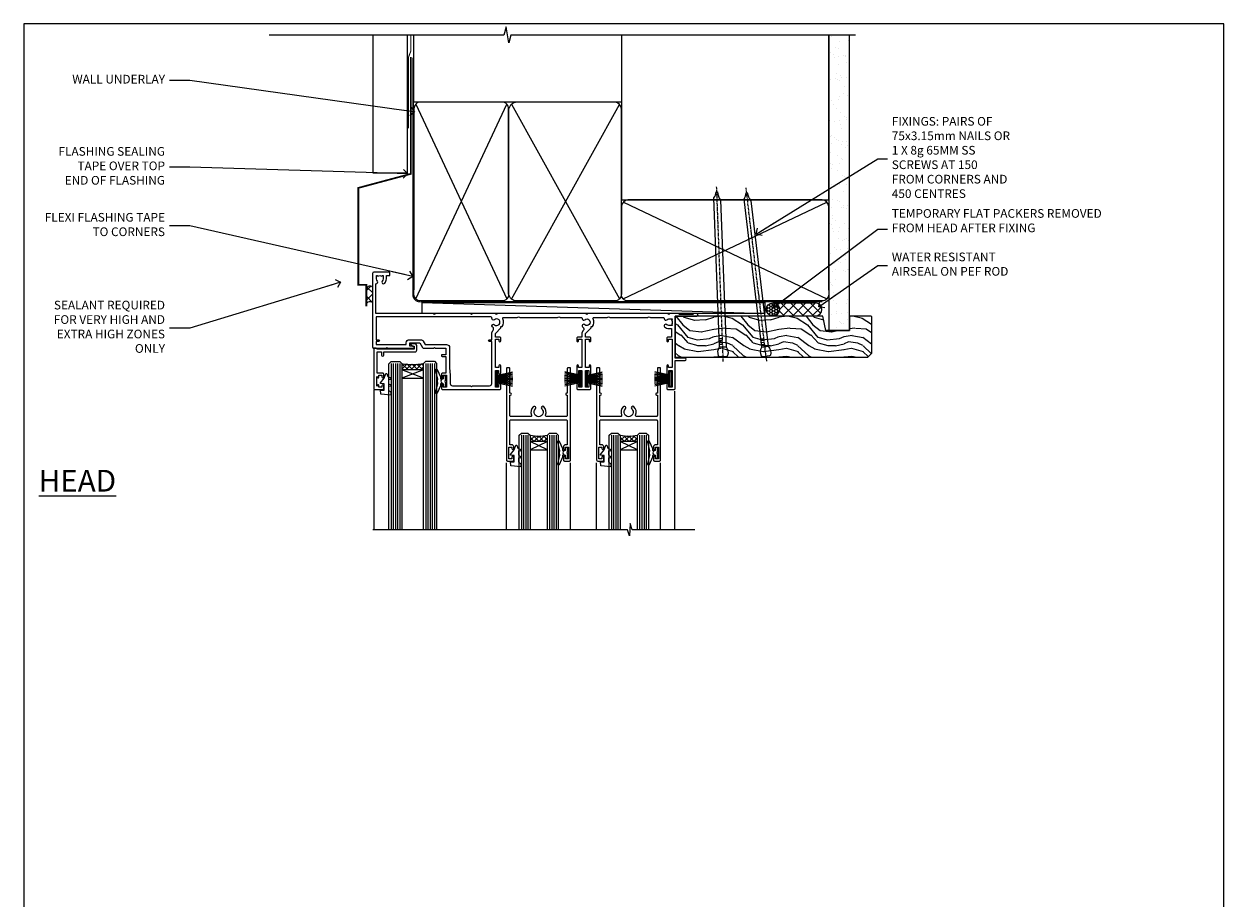
# Model space of a CAD drawing. Units: millimetres. Extents: x 1409 to 9766, y 792 to 2193.
# Drawn here: x 2613 to 3166, y 1339 to 1742 of the extents above; entities that cross this region are included whole.
import ezdxf
from ezdxf import colors
from ezdxf.entities.mleader import LeaderData, LeaderLine
from ezdxf.math import Vec2, Vec3

# ---------------------------------------------------------------- set-up
doc = ezdxf.new("R2010")
doc.units = ezdxf.units.MM
doc.linetypes.add('CENTER', pattern=[2, 1.25, -0.25, 0.25, -0.25])
doc.linetypes.add('Dashed', pattern=[564.444447, 282.222223, -282.222223])
doc.layers.add('Aluminium Systems Ltd Joinery Detail', color=7, linetype='Continuous')
doc.layers.add('Aluminium Systems Ltd Notes', color=7, linetype='Continuous')
doc.layers.add('No Print', color=7, linetype='Continuous', plot=False)
doc.styles.add('ASL TXT 50', font='romans.shx', dxfattribs={"height": 100})
doc.styles.get("Standard").update_dxf_attribs({"font": 'arial.ttf'})

# ---------------------------------------------------------------- blocks, each defined once
blk = doc.blocks.new('Page Layout')
at = {"layer": 'Aluminium Systems Ltd Joinery Detail', "color": 8, "lineweight": 5}
blk.add_lwpolyline([(0, 693.99), (0, 0), (553.08, 0), (553.08, 693.99)], close=True, dxfattribs=at)
blk = doc.blocks.new('F763-22174')
at = {"flags": 128}
for points in [[(98.2, 45.3), (99.7, 45.3), (99.7, 46.45, -1), (100.6, 46.45), (100.6, 43.1, -1), (99.8, 43.1), (99.8, 43.9), (98.2, 43.9), (98.2, 30.9), (99.8, 30.9), (99.8, 31.7, -1), (100.6, 31.7), (100.6, 30.4, -0.414214), (100.1, 29.9), (98.2, 29.9), (98.2, 28.16), (100.77, 25.59), (100.77, 25.02), (101.31, 25.02, -0.295545), (101.63, 21.53, 0.563393), (102.08, 20.8), (107.95, 20.8, -0.11629), (108.4, 20.69, 0.235769), (109.2, 20.69, -0.11629), (109.65, 20.8), (126.55, 20.8, -0.11629), (127, 20.69, 0.235769), (127.8, 20.69, -0.11629), (128.25, 20.8), (133.88, 20.8, 0.432652), (134.38, 21.33, -0.672718), (135.55, 21.89, 0.185946), (136.58, 21.5), (138.1, 21.5), (138.1, 21.75), (137.74, 22.04, 0.36397), (137.74, 24.01), (138.1, 24.3), (138.1, 24.55), (136.58, 24.55, 0.185946), (135.55, 24.16, -1), (134.61, 25.19, -0.185946), (136.58, 25.95), (137.8, 25.95), (137.8, 29.9), (136.1, 29.9, -0.414214), (135.6, 30.4), (135.6, 31.7, -1), (136.4, 31.7), (136.4, 30.9), (138, 30.9), (138, 43.9), (136.4, 43.9), (136.4, 43.1, -1), (135.6, 43.1), (135.6, 46.45, -1), (136.5, 46.45), (136.5, 45.3), (138, 45.3), (138, 53), (136.5, 53), (136.5, 51.85, -1), (135.6, 51.85), (135.6, 53.5, -0.414214), (136.1, 54), (139, 54, -0.414214), (139.5, 53.5), (139.5, 40.6), (144, 40.6, -1), (144, 39.6), (139.5, 39.6), (139.5, 20.2), (149.4, 20.2, -1), (149.4, 19), (148, 19), (147.6, 19.4), (141.4, 19.4), (141, 19), (136.98, 19), (136.58, 19.4), (136.18, 19), (99.18, 19), (98.78, 19.4), (98.38, 19), (57.58, 19), (57.18, 19.4), (56.78, 19), (46, 19), (45.6, 19.4), (45.2, 19), (29, 19), (28.6, 19.4), (28.2, 19), (1.5, 19), (1.5, 5.28, -0.708309), (2.19, 4.04, 0.183747), (1.8, 3.03), (1.8, 1.5), (2.05, 1.5), (2.34, 1.86, 0.36397), (4.31, 1.86), (4.6, 1.5), (4.85, 1.5), (4.85, 3.03, 0.183747), (4.46, 4.04, -1), (5.59, 5.04, -0.183747), (6.35, 3.03), (6.35, 1.5), (7.8, 1.5, -0.414214), (8, 1.3), (8, 0.2, -0.414214), (7.8, 0), (0.5, 0, -0.414214), (0, 0.5), (0, 34.5, -0.414214), (0.5, 35), (6.2, 35), (6.6, 34.6), (7, 35), (18.7, 35, -1), (18.7, 34), (17.2, 34), (17.2, 32.5), (21.76, 32.5), (23.06, 34.75, -0.267979), (23.49, 35), (28.2, 35), (28.6, 34.6), (29, 35), (33.8, 35), (33.8, 38), (32.1, 38, -1), (32.1, 38.8), (33.8, 38.8), (33.8, 46.5), (32.2, 46.5, -0.414214), (31.7, 47), (31.7, 48.3, -1), (32.6, 48.3), (32.6, 47.5), (34.1, 47.5), (34.1, 53), (32.6, 53), (32.6, 52.2, -1), (31.7, 52.2), (31.7, 53.5, -0.414214), (32.2, 54), (58.6, 54, -0.414214), (59.1, 53.5), (59.1, 51.9, -1), (58.1, 51.9), (58.1, 53), (56.6, 53), (56.6, 45.3), (58.1, 45.3), (58.1, 46.4, -1), (59.1, 46.4), (59.1, 43.15, -1), (58.2, 43.15), (58.2, 43.9), (56.6, 43.9), (56.6, 30.9), (58.2, 30.9), (58.2, 31.65, -1), (59.1, 31.65), (59.1, 30.4, -0.414214), (58.6, 29.9), (56.6, 29.9), (56.6, 28.16), (59.17, 25.59), (59.17, 25.02), (59.71, 25.02, -0.295545), (60.03, 21.53, 0.563393), (60.48, 20.8), (66.45, 20.8, -0.11629), (66.9, 20.69, 0.235769), (67.7, 20.69, -0.11629), (68.15, 20.8), (85.05, 20.8, -0.11629), (85.5, 20.69, 0.235769), (86.3, 20.69, -0.11629), (86.75, 20.8), (96.08, 20.8, 0.432652), (96.58, 21.33, -0.672718), (97.75, 21.89, 2.253146), (97.75, 24.16, -1), (96.81, 25.19, -0.02104), (97, 25.35, 0.460504), (97.09, 26.87), (96.5, 27.89), (96.5, 29.9), (94.6, 29.9, -0.414214), (94.1, 30.4), (94.1, 31.7, -1), (94.9, 31.7), (94.9, 30.9), (96.5, 30.9), (96.5, 43.9), (94.9, 43.9), (94.9, 43.1, -1), (94.1, 43.1), (94.1, 46.45, -1), (95, 46.45), (95, 45.3), (96.5, 45.3), (96.5, 53), (95, 53), (95, 51.85, -1), (94.1, 51.85), (94.1, 53.5, -0.414214), (94.6, 54), (100.1, 54, -0.414214), (100.6, 53.5), (100.6, 51.85, -1), (99.7, 51.85), (99.7, 53), (98.2, 53)], [(1.7, 31.9), (1.7, 33.3), (15.5, 33.3), (15.5, 32.5, 0.414214), (16.9, 31.1), (22.1, 31.1, 0.267979), (23.32, 31.8), (24.18, 33.3), (34, 33.3, 0.414214), (35.5, 34.8), (35.5, 44), (35.8, 47.5), (35.8, 51.3, -0.414214), (36.8, 52.3), (45.2, 52.3), (45.6, 52.7), (46, 52.3), (53.9, 52.3, -0.414214), (54.9, 51.3), (54.9, 31.9), (53.8, 31.9, 1), (53.8, 31.1), (54.9, 31.1), (54.9, 27.89), (55.49, 26.87, -0.460504), (55.4, 25.35, 0.02104), (55.21, 25.19, 1), (56.15, 24.16, -2.253146), (56.15, 21.89, 0.735799), (55, 21.21, -0.483677), (54.51, 20.6), (1.7, 20.6), (1.7, 31.1), (2.8, 31.1, 1), (2.8, 31.9)]]:
    blk.add_lwpolyline(points, format="xyb", close=True, dxfattribs=at)
blk = doc.blocks.new('PB69750-4B')
for p, q in [((-1.75, 0.5), (-3.32, 7.32)), ((-1.43, 0.5), (-2.72, 7.38)), ((-1.11, 0.5), (-2.12, 7.43)), ((-0.8, 0.5), (-1.52, 7.46)), ((-0.48, 0.5), (-0.91, 7.49)), ((-0.16, 0.5), (-0.3, 7.5)), ((0.16, 0.5), (0.3, 7.5)), ((0.48, 0.5), (0.91, 7.49)), ((0.8, 0.5), (1.52, 7.46)), ((1.11, 0.5), (2.12, 7.43)), ((1.43, 0.5), (2.72, 7.38)), ((1.75, 0.5), (3.32, 7.32))]:
    blk.add_line(p, q)
blk.add_lwpolyline([(-3.45, 0), (3.45, 0), (3.45, 0.5), (-3.45, 0.5)], close=True)
blk = doc.blocks.new('SH270B')
blk.add_blockref('PB69750-4B', (0, 0))
blk = doc.blocks.new('DY221-Comp')
blk.add_lwpolyline([(-1.82, -0.88), (-2.1, -0.96, 0.339454), (-2.25, -1.15), (-2.25, -1.8, -0.105249), (-2.27, -1.88), (-3.79, -5.3, -0.913392), (-4.74, -4.98), (-3.77, -1.02, 0.125736), (-3.77, -0.92), (-4, -0.05, -0.131652), (-4, 0.05), (-3.77, 0.92, 0.125736), (-3.77, 1.02), (-4.74, 4.98, -0.913392), (-3.79, 5.3), (-2.27, 1.88, -0.105249), (-2.25, 1.8), (-2.25, 1.15, 0.339454), (-2.1, 0.96), (-1.82, 0.88)], format="xyb")
blk.add_lwpolyline([(0, 1.12), (-0.3, 0), (0, -1.13), (0, -2.5), (-1, -2.5), (-1, -1.12, -0.447214), (-2.25, 0, -0.447214), (-1, 1.12), (-1, 2.5), (0, 2.5)], format="xyb", close=True)
blk = doc.blocks.new('DY430')
blk.add_lwpolyline([(3.75, 7.79), (4.75, 8.41), (4.75, 9.91), (0.33, 9.53, 0.36397), (0.15, 9.34), (0, 7.68), (1.75, 7.68), (1.75, 4.68), (0, 4.52), (0, 4.22), (1.75, 2.14), (2.55, 0), (2.95, 0), (3.44, 1.3), (4.75, 1.94), (4.75, 2.74), (3.75, 2.65), (3.75, 4.65), (4.75, 5.14), (4.75, 5.94), (3.75, 5.85)], format="xyb", close=True)
blk = doc.blocks.new('F334-21499')
at = {"flags": 128}
blk.add_lwpolyline([(26.7, 43, 0.414214), (26.2, 42.5), (26.2, 41.3, 1), (27.1, 41.3), (27.1, 41.95), (28.5, 41.95), (28.5, 36.55), (27.1, 36.55), (27.1, 37.2, 1), (26.2, 37.2), (26.2, 36.5, 0.414214), (27.2, 35.5), (28, 35.5), (28, 24.5, -0.414214), (27.5, 24), (2, 24, -0.414214), (1.5, 24.5), (1.5, 35.5), (2.3, 35.5, 0.414214), (3.3, 36.5), (3.3, 37.2, 1), (2.4, 37.2), (2.4, 36.55), (1, 36.55), (1, 41.95), (2.4, 41.95), (2.4, 41.3, 1), (3.3, 41.3), (3.3, 42.5, 0.414214), (2.8, 43), (0.5, 43, 0.414214), (0, 42.5), (0, 0.3, 0.414214), (0.3, 0), (1.2, 0, 0.414214), (1.5, 0.3), (1.5, 11.8), (1.85, 11.8, 1), (1.85, 12.6), (1.5, 12.6), (1.5, 22, -0.414214), (2, 22.5), (11.04, 22.5, -0.531846), (11.51, 21.81, 0.305173), (12.31, 17.99, 1), (13.29, 18.99, -2.466335), (16.21, 18.99, 1), (17.19, 17.99, 0.305173), (17.99, 21.81, -0.531846), (18.46, 22.5), (27.5, 22.5, -0.414214), (28, 22), (28, 12.6), (27.65, 12.6, 1), (27.65, 11.8), (28, 11.8), (28, 0.3, 0.414214), (28.3, 0), (29.2, 0, 0.414214), (29.5, 0.3), (29.5, 42.5, 0.414214), (29, 43)], format="xyb", close=True, dxfattribs=at)
blk = doc.blocks.new('AL35 Stacker Window Head DF')
at = {"layer": 'Aluminium Systems Ltd Joinery Detail', "lineweight": 5}
h = blk.add_hatch(dxfattribs=at)
h.set_pattern_fill('NET', color=256, scale=0.5, angle=-45)
h.set_pattern_definition([(315, (335.7188, -321.1764), (1.122532, 1.122532), []), (45, (335.7188, -321.1764), (-1.122532, 1.122532), [])])
edge = h.paths.add_edge_path()
edge.add_line((-83.72, -25.51), (-83.72, -25.41))
edge.add_arc((-73.11, -20.51), 11.69, 204.8319, 205.3276)
edge.add_line((-83.67, -25.51), (-83.72, -25.51))
edge = h.paths.add_edge_path()
edge.add_arc((-88.8, 3.12), 26.69, 259.1833, 280.7798, ccw=False)
edge.add_line((-93.81, -23.09), (-93.81, -26))
edge.add_line((-93.81, -26), (-83.81, -26))
edge.add_line((-83.81, -26), (-83.81, -23.09))
h = blk.add_hatch(dxfattribs=at)
h.set_pattern_fill('NET', color=256, scale=0.5, angle=-45)
h.set_pattern_definition([(315, (278.6597, -268.1748), (1.122532, 1.122532), []), (45, (278.6597, -268.1748), (-1.122532, 1.122532), [])])
edge = h.paths.add_edge_path()
edge.add_line((-26.66, -58.51), (-26.66, -58.42))
edge.add_arc((-16.05, -53.51), 11.69, 204.8319, 205.3276)
edge.add_line((-26.61, -58.51), (-26.66, -58.51))
edge = h.paths.add_edge_path()
edge.add_arc((-30.74, -40.47), 16.13, 255.6141, 284.3398, ccw=False)
edge.add_line((-34.75, -56.09), (-34.75, -59))
edge.add_line((-34.75, -59), (-26.75, -59))
edge.add_line((-26.75, -59), (-26.75, -56.09))
h = blk.add_hatch(dxfattribs=at)
h.set_pattern_fill('NET', color=256, scale=0.5, angle=-45)
h.set_pattern_definition([(315, (237.1597, -268.1748), (1.122532, 1.122532), []), (45, (237.1597, -268.1748), (-1.122532, 1.122532), [])])
edge = h.paths.add_edge_path()
edge.add_line((14.84, -58.51), (14.84, -58.42))
edge.add_arc((25.45, -53.51), 11.69, 204.8319, 205.3276)
edge.add_line((14.89, -58.51), (14.84, -58.51))
edge = h.paths.add_edge_path()
edge.add_arc((10.76, -40.47), 16.13, 255.6141, 284.3398, ccw=False)
edge.add_line((6.75, -56.09), (6.75, -59))
edge.add_line((6.75, -59), (14.75, -59))
edge.add_line((14.75, -59), (14.75, -56.09))
at = {"layer": 'Aluminium Systems Ltd Joinery Detail', "lineweight": 5, "ltscale": 3}
for p, q in [((-98.81, -23.09), (-98.81, -99.67)), ((-97.81, -23.09), (-97.81, -99.67)), ((-96.81, -23.09), (-96.81, -99.67)), ((-95.81, -23.09), (-95.81, -99.67)), ((-94.81, -23.09), (-94.81, -99.67)), ((-82.81, -23), (-82.81, -99.67)), ((-81.81, -23), (-81.81, -99.67)), ((-80.81, -23), (-80.81, -99.67)), ((-79.81, -23), (-79.81, -99.67)), ((-78.81, -23), (-78.81, -99.67)), ((-38.75, -56.09), (-38.75, -99.67)), ((-37.75, -56.09), (-37.75, -99.67)), ((-36.75, -56.09), (-36.75, -99.67)), ((-35.75, -56.09), (-35.75, -99.67)), ((-25.74, -56.09), (-25.74, -99.67)), ((-24.74, -56.09), (-24.74, -99.67)), ((-23.74, -56.09), (-23.74, -99.67)), ((-22.74, -56.09), (-22.74, -99.67)), ((2.75, -56.09), (2.75, -99.67)), ((3.75, -56.09), (3.75, -99.67)), ((4.75, -56.09), (4.75, -99.67)), ((5.75, -56.09), (5.75, -99.67)), ((15.76, -56.09), (15.76, -99.67)), ((16.76, -56.09), (16.76, -99.67)), ((17.76, -56.09), (17.76, -99.67)), ((18.76, -56.09), (18.76, -99.67))]:
    blk.add_line(p, q, dxfattribs=at)
at = {"layer": 'Aluminium Systems Ltd Joinery Detail', "lineweight": 5}
for p, q in [((-83.81, -29.87), (-93.81, -26)), ((-83.81, -26), (-93.81, -29.87)), ((-26.75, -62.87), (-34.75, -59)), ((-26.75, -59), (-34.75, -62.87)), ((14.75, -62.87), (6.75, -59)), ((14.75, -59), (6.75, -62.87))]:
    blk.add_line(p, q, dxfattribs=at)
at = {"layer": 'Aluminium Systems Ltd Joinery Detail', "linetype": 'Continuous', "lineweight": 5}
for p, q in [((-106.78, -35.41), (-106.78, -99.67)), ((32.04, -99.67), (32.04, -35.83)), ((-45.62, -99.67), (-45.62, -68.83)), ((-16.12, -99.67), (-16.12, -68.83)), ((-4.12, -99.67), (-4.12, -68.83)), ((25.38, -99.67), (25.38, -68.83))]:
    blk.add_line(p, q, dxfattribs=at)
at = {"layer": 'Aluminium Systems Ltd Joinery Detail'}
blk.add_lwpolyline([(-102.7, -27.5), (-105.3, -27.5), (-105.3, -17.7), (-103.2, -17.7), (-103.2, -19.2, 1), (-102.2, -19.2), (-102.2, -17.7), (-87.75, -17.7, 0.414214), (-87, -16.95), (-87, -14.75, 0.414211), (-87.75, -14), (-89.5, -14, 0.668182), (-89.65, -14.34), (-89.05, -14.94, 0.198916), (-88.9, -15), (-88.2, -15), (-88.2, -16.5), (-105.3, -16.5), (-105.8, -16), (-106.8, -16), (-106.8, -35), (-102.7, -35, 0.414214), (-102.2, -34.5), (-102.2, -33.3, 0.999997), (-103.1, -33.3), (-103.1, -34), (-104.5, -34), (-104.5, -33.05, 0.668179), (-104.85, -32.91), (-105.4, -33.47), (-105.4, -29.03), (-104.85, -29.59, 0.668179), (-104.5, -29.45), (-104.5, -28.5), (-103.1, -28.5), (-103.1, -29.2, 0.999997), (-102.2, -29.2), (-102.2, -28, 0.414214)], format="xyb", close=True, dxfattribs=at)
at = {"layer": 'Aluminium Systems Ltd Joinery Detail', "lineweight": 5}
for points in [[(-99.81, -99.67), (-99.81, -23.18), (-98.8, -22.09), (-94.81, -22.09), (-93.81, -23.09), (-93.81, -99.67)], [(-83.81, -99.67), (-83.81, -23.09), (-82.81, -22), (-78.81, -22), (-77.81, -23), (-77.81, -99.67)], [(-39.75, -99.67), (-39.75, -56.09), (-38.75, -55.09), (-35.75, -55.09), (-34.75, -56.09), (-34.75, -99.67)], [(-26.74, -99.67), (-26.74, -56.09), (-25.74, -55.09), (-22.74, -55.09), (-21.74, -56.09), (-21.74, -99.67)], [(1.75, -99.67), (1.75, -56.09), (2.75, -55.09), (5.75, -55.09), (6.75, -56.09), (6.75, -99.67)], [(14.76, -99.67), (14.76, -56.09), (15.76, -55.09), (18.76, -55.09), (19.76, -56.09), (19.76, -99.67)]]:
    blk.add_lwpolyline(points, dxfattribs=at)
for points in [[(-83.81, -26), (-93.81, -26), (-93.81, -29.87), (-83.81, -29.87)], [(-26.75, -59), (-34.75, -59), (-34.75, -62.87), (-26.75, -62.87)], [(14.75, -59), (6.75, -59), (6.75, -62.87), (14.75, -62.87)]]:
    blk.add_lwpolyline(points, close=True, dxfattribs=at)
at = {"layer": 'Aluminium Systems Ltd Joinery Detail', "linetype": 'Continuous', "lineweight": 5}
blk.add_lwpolyline([(41.19, -99.67), (41.19, -99.67), (12.24, -99.67), (11.38, -96.81), (11.13, -102.45), (10.23, -99.67), (-107.23, -99.67)], dxfattribs=at)
at = {"layer": 'Aluminium Systems Ltd Joinery Detail', "lineweight": 5}
for centre, radius, start, end in [((-88.82, 5.6), 29.13, 260.1346, 279.9023), ((-30.74, -39.15), 17.41, 256.6867, 283.2454), ((10.76, -39.15), 17.41, 256.6867, 283.2454)]:
    blk.add_arc(centre, radius, start, end, dxfattribs=at)
at = {"rotation": 180}
for p in [(-16.09, -25), (25.41, -25)]:
    blk.add_blockref('F334-21499', p, dxfattribs=at)
at = {"layer": 'Aluminium Systems Ltd Joinery Detail', "xscale": -1, "rotation": 180}
blk.add_blockref('F763-22174', (-107.33, 19), dxfattribs=at)
at = {"layer": 'Aluminium Systems Ltd Joinery Detail', "lineweight": 9, "ltscale": 0.12, "xscale": -1, "rotation": 180}
for name, p in [('DY221-Comp', (-73.61, -31.26)), ('DY430', (-103.73, -27.72)), ('DY430', (-43.81, -60.73)), ('DY221-Comp', (-17.37, -64.26)), ('DY430', (-2.31, -60.73)), ('DY221-Comp', (24.13, -64.26))]:
    blk.add_blockref(name, p, dxfattribs=at)
at = {"layer": 'Aluminium Systems Ltd Joinery Detail', "lineweight": 5, "rotation": 270}
for p in [(-50.24, -30.14), (-8.85, -30.14)]:
    blk.add_blockref('SH270B', p, dxfattribs=at)
at = {"layer": 'Aluminium Systems Ltd Joinery Detail', "lineweight": 5, "xscale": -1, "rotation": 90}
for p in [(-11.36, -30.14), (30.08, -30.2)]:
    blk.add_blockref('SH270B', p, dxfattribs=at)
blk = doc.blocks.new('Vertical Profiled Metal DF Head AL35')
at = {"layer": 'Aluminium Systems Ltd Joinery Detail'}
h = blk.add_hatch(dxfattribs=at)
h.set_pattern_fill('ANSI37', color=0)
h.set_pattern_definition([(45, (-270.313, -10568.8198), (-2.245064, 2.245064), []), (135, (-270.313, -10568.8198), (-2.245064, -2.245064), [])])
h.paths.add_polyline_path([(-109.7, 22.86, 0.510838), (-112.52, 22.21), (-112.52, 15.38, -0.397521), (-109.7, 15.75)])
for p, q in [((-109.4, 75.44, 1), (-109.4, 138.77, 1)), ((-93.52, 75.44, 0.03), (-93.52, 138.77, 1.01)), ((-93.52, 75.44, 0.06), (-109.4, 75.44, 1))]:
    blk.add_line(p, q, dxfattribs=at)
at = {"layer": 'Aluminium Systems Ltd Joinery Detail', "linetype": 'Dashed', "ltscale": 0.01, "const_width": 0.5, "elevation": 1}
blk.add_lwpolyline([(-92.04, 138.77), (-92.04, 131.6), (-93.15, 128.73), (-93.15, 96.08)], dxfattribs=at)
at = {"layer": 'Aluminium Systems Ltd Joinery Detail', "const_width": 0.8}
blk.add_lwpolyline([(-92.07, 128.99), (-92.07, 75.07), (-116.22, 68.6), (-116.22, 23.94), (-112.52, 23.94), (-112.52, 13.94)], dxfattribs=at)
at = {"layer": 'Aluminium Systems Ltd Joinery Detail'}
for centre, radius, start, end in [((-110.87, 21.51), 1.79, 48.8668, 157.1055), ((-110.91, 14.07), 2.07, 54.0872, 140.8026)]:
    blk.add_arc(centre, radius, start, end, dxfattribs=at)
blk = doc.blocks.new('_Open90')
at = {"color": 0, "linetype": 'ByBlock', "lineweight": -2}
for p, q in [((0, 0), (-2.44, 0)), ((-0.5, 0.5), (0, 0)), ((0, 0), (-0.5, -0.5))]:
    blk.add_line(p, q, dxfattribs=at)
blk = doc.blocks.new('Nail 75 JH')
at = {"linetype": 'CENTER'}
blk.add_line((0, 2.3), (0, -78.26), dxfattribs=at)
for p, q in [((1.5, -4.49), (-1.5, -4.49)), ((1.5, -5.73), (0.13, -5.73)), ((1.5, -6.6), (0.13, -6.6)), ((1.5, -7.47), (0.13, -7.47)), ((1.5, -8.34), (0.13, -8.34))]:
    blk.add_line(p, q)
blk.add_lwpolyline([(-1.5, -4.49, -0.247527), (-2.06, -0.36, -0.331135), (-1.58, 0), (1.58, 0, -0.331135), (2.06, -0.36, -0.247527), (1.5, -4.49), (1.5, -73.21, 0.124564), (0.28, -75.97), (-0.25, -75.97, 0.101255), (-1.5, -72.05)], format="xyb", close=True)
blk = doc.blocks.new('Vertical Profiled Metal DF AL35 Liner Stacker')
at = {"layer": 'Aluminium Systems Ltd Joinery Detail'}
h = blk.add_hatch(dxfattribs=at)
h.set_pattern_fill('HONEY', color=256, scale=0.25)
h.set_pattern_definition([(9e-15, (-1351.89265, -579.3694), (1.190625, 0.68740766), [0.79375, -1.5875]), (120, (-1351.89265, -579.3694), (-1.190625, 0.68740767), [0.79375, -1.5875]), (60, (-1351.89265, -579.3694), (3e-09, 1.37481533), [-1.5875, 0.79375])])
h.paths.add_polyline_path([(140.23, 2.07, 1), (146.23, 2.07, 1)])
h = blk.add_hatch(dxfattribs=at)
h.set_pattern_fill('ANSI37', color=256)
h.set_pattern_definition([(45, (-1351.8926, -579.3694), (-2.245064, 2.245064), []), (135, (-1351.8926, -579.3694), (-2.245064, -2.245064), [])])
h.paths.add_polyline_path([(162.89, -0.93, 1), (162.89, 5.07), (143.45, 5.07, -1), (143.45, -0.93)])
at = {"layer": 'Aluminium Systems Ltd Joinery Detail', "lineweight": 5}
h = blk.add_hatch(dxfattribs=at)
h.set_pattern_fill('WOOD-3', color=256, scale=97.5, angle=30, style=0, pattern_type=2)
h.set_pattern_definition([(4.7636, (590.8365, -7171.962), (-330.0000284, -29.999746), [3.61248, -357.63537]), (348.6901, (594.4365, -7171.662), (120.0000226, -29.999929), [4.58913, -148.38147]), (315, (598.937, -7172.562), (-3e-14, -30.00001), [3.39411, -39.03228]), (313.1524, (601.3365, -7174.9621), (420.00008502, -449.99992613), [6.57951, -651.37185]), (347.0054, (605.8365, -7179.762), (-270.000023, 59.9999273), [4.00251, -396.24741]), (9e-15, (609.737, -7180.662), (30, -30), [7.5, -22.5]), (9.4623, (617.2365, -7180.662), (-150.0000232, -29.9999442), [3.64965, -178.83321]), (5.7106, (590.8365, -7180.062), (-269.9999827, -30.0000394), [3.01497, -298.48131]), (9e-15, (593.837, -7179.762), (30, -30), [4.5, -25.5]), (331.6992, (598.3365, -7179.762), (329.9998536, -180.0002662), [4.42944, -438.51525]), (307.875, (602.2365, -7181.862), (-120.0000559, 149.999973), [6.84105, -335.21157]), (320.7106, (606.4365, -7187.262), (180.0000192, -149.99998896), [4.26381, -422.11632]), (353.6598, (609.7365, -7189.962), (239.9999821, -30.0000474), [5.43324, -266.22831]), (11.8887, (615.1365, -7190.5621), (-419.99991903, -90.00031606), [5.82495, -576.66969]), (6.7098, (590.8365, -7189.362), (270.00002993, 29.99981644), [5.13516, -508.3821]), (356.6335, (595.9365, -7188.762), (479.99997966, -30.0003289), [5.10882, -505.77279]), (326.3099, (601.0365, -7189.062), (-59.999987, 30.00004), [5.40834, -102.75822]), (312.5104, (605.5365, -7192.062), (299.99972155, -330.0002602), [4.88364, -483.48096]), (345.0686, (608.8365, -7195.662), (330.00001605, -89.9999086), [4.65726, -461.06799]), (9e-15, (613.337, -7196.862), (30, -30), [3.6, -26.4]), (12.9946, (616.9365, -7196.862), (270.000023, 59.9999273), [4.00251, -396.24741]), (9e-15, (600.137, -7166.862), (30, -30), [0, -30]), (136.8476, (604.3365, -7171.3621), (449.99992613, -420.00008502), [6.57951, -651.37185]), (153.4349, (599.537, -7196.862), (-29.999975, 30.00004), [2.68329, -64.39875]), (171.8699, (597.1365, -7195.662), (-179.9999933, 29.9999807), [4.24263, -207.88938]), (203.1986, (592.9365, -7195.062), (-149.999992, -60.0000398), [2.28474, -226.18845]), (333.4349, (604.337, -7171.362), (29.999975, -30.00004), [3.35409, -63.72795]), (353.2902, (607.3365, -7172.862), (-270.00002993, 29.99981644), [5.13516, -508.3821]), (10.1247, (612.4365, -7173.4621), (509.99996369, 90.00025766), [8.53287, -844.75488]), (10.3048, (590.8365, -7168.662), (180.0000288, 29.9998463), [3.35409, -332.05608]), (344.4759, (594.1365, -7168.0621), (-330.00003074, 89.99993333), [5.60445, -554.84178]), (317.1211, (599.5365, -7169.5621), (-390.0000238, 359.9999926), [5.7315, -567.41769]), (325.3048, (603.7365, -7173.462), (299.99982777, -210.0002583), [4.74342, -469.59822]), (350.5377, (607.6365, -7176.162), (150.0000232, -29.9999442), [5.47449, -177.0084]), (6.5819, (613.0365, -7177.0621), (-510.00004314, -59.99960101), [7.85175, -777.3234]), (8.1301, (590.8365, -7176.162), (-179.9999933, -29.9999807), [4.24263, -207.88938]), (348.6901, (595.0365, -7175.562), (120.0000226, -29.999929), [4.58913, -148.38147]), (317.4896, (599.5365, -7176.462), (-330.0002602, 299.99972155), [4.88364, -483.48096]), (315, (603.137, -7179.762), (-3e-14, -30.00001), [5.51544, -36.91098]), (342.646, (607.0365, -7183.662), (-390.00006057, 119.99983507), [5.02893, -497.86272]), (3.3665, (611.8365, -7185.162), (-479.99997966, -30.0003289), [5.10882, -505.77279]), (17.1027, (616.9365, -7184.862), (300.0000519, 89.9998648), [4.08045, -403.96368]), (8.7462, (590.8365, -7183.662), (209.9999801, 30.0001259), [3.94587, -390.64251]), (345.0686, (594.7365, -7183.062), (330.00001605, -89.9999086), [4.65726, -461.06799]), (327.9946, (599.2365, -7184.262), (-149.9999683, 90.0000332), [5.6604, -277.35906]), (310.1009, (604.0365, -7187.2621), (-329.9999418, 390.00005789), [7.45185, -737.7327]), (344.0546, (608.8365, -7192.962), (-120.0000038, 29.9999967), [4.36806, -214.03524]), (6.009, (613.0365, -7194.1621), (299.99999253, 29.99997952), [5.7315, -567.41769]), (23.1986, (618.7365, -7193.562), (149.999992, 60.0000398), [2.28474, -226.18845]), (9.4623, (590.8365, -7192.662), (-150.0000232, -29.9999442), [3.64965, -178.83321]), (349.992, (594.4365, -7192.062), (329.99998664, -60.00010416), [5.17881, -512.7015]), (322.5946, (599.5365, -7192.9621), (389.99977395, -300.00029858), [6.42027, -635.60775]), (330.9454, (604.6365, -7166.862), (210.0000115, -120.0000008), [3.08868, -305.78022]), (349.2157, (607.3365, -7168.3621), (-479.9999851, 90.0000165), [6.41328, -634.91349]), (7.125, (613.6365, -7169.562), (-210.0000114, -29.9999485), [7.25604, -234.6117])])
h.paths.add_polyline_path([(188.8, -18.14), (186.92, -19.91), (98.27, -19.91), (98.27, -1.03), (166.31, -1.03), (167.65, -7.7), (178.52, -7.7), (178.52, -1.03), (188.36, -1.03), (188.8, -1.45)])
blk.add_line((-18.4, 5.19, 1), (139.51, 0.17), dxfattribs=at)
at = {"layer": 'Aluminium Systems Ltd Joinery Detail'}
for p, q in [((143.45, 5.07, -1), (162.89, 5.07, -1)), ((143.45, -0.93, -1), (162.89, -0.93, -1))]:
    blk.add_line(p, q, dxfattribs=at)
at = {"layer": 'Aluminium Systems Ltd Joinery Detail', "lineweight": 5, "elevation": 1}
blk.add_lwpolyline([(-18.4, 5.19), (139.51, 5.19), (139.51, 0.17), (-18.4, 0.17)], close=True, dxfattribs=at)
at = {"layer": 'Aluminium Systems Ltd Joinery Detail', "lineweight": 5}
blk.add_lwpolyline([(188.46, -1.03), (178.52, -1.03), (178.52, -7.7), (167.65, -7.7), (166.31, -1.03), (98.27, -1.03), (98.27, -19.91), (187.02, -19.91), (188.9, -18.14), (188.9, -1.45)], close=True, dxfattribs=at)
at = {"layer": 'Aluminium Systems Ltd Joinery Detail'}
blk.add_circle((143.23, 2.07, -1), 3, dxfattribs=at)
for centre in [(143.45, 2.07, -1), (162.89, 2.07, -1)]:
    blk.add_arc(centre, 3, 270, 90, dxfattribs=at)
for p, rotation in [((120.34, -19.68, 1), 182.1933209426319), ((140.14, -19.59, 1), 186.7683232742154)]:
    blk.add_blockref('Nail 75 JH', p, dxfattribs=dict(at, rotation=rotation))
blk = doc.blocks.new('190mm Framing Head DF Strapped')
at = {"layer": 'Aluminium Systems Ltd Joinery Detail'}
h = blk.add_hatch(dxfattribs=at)
h.set_pattern_fill('AR-SAND', color=256, scale=0.15)
h.set_pattern_definition([(37.5, (102.396, 4.943), (-0.24, 7.3412), [0, -5.7912, 0, -6.477, 0, -6.19125]), (7.5, (102.396, 4.943), (6.74285, 10.7524), [0, -3.1242, 0, -5.2197, 0, -2.00025]), (327.5, (97.71, 4.943), (11.86489, 0.02156), [0, -1.905, 0, -6.858, 0, -8.9535]), (317.5, (97.71, 4.943), (11.45335, 3.34394), [0, -0.9525, 0, -4.4958, 0, -5.1435])])
h.paths.add_polyline_path([(221.35, 0.03), (211.85, 0.03), (211.85, -136.07), (221.35, -136.07)])
at = {"layer": 'Aluminium Systems Ltd Joinery Detail', "lineweight": 5}
for p, q in [((21.53, -121.49, 2), (63.42, -31.66)), ((21.53, -31.66), (63.42, -121.49, 2)), ((65.63, -121.55, 2), (115.35, -31.84, -1)), ((65.66, -31.78, -1), (115.38, -121.49, 2)), ((117.16, -121.49, 2), (210.93, -76.84, -1)), ((117.19, -76.84, -1), (210.96, -121.49, 2))]:
    blk.add_line(p, q, dxfattribs=at)
at = {"layer": 'Aluminium Systems Ltd Joinery Detail', "linetype": 'Continuous', "lineweight": 5, "ltscale": 0.12, "elevation": 1}
blk.add_lwpolyline([(224.18, 0.03), (65.31, 0.03), (64.4, -3.41), (63.14, 4.01), (62.1, 0.03), (-46.03, 0.03)], dxfattribs=at)
at = {"layer": 'Aluminium Systems Ltd Joinery Detail', "linetype": 'Dashed', "lineweight": 5, "ltscale": 0.01, "const_width": 0.25, "elevation": 1.25}
blk.add_lwpolyline([(20.49, 0.03), (20.49, -119.34, 0.423093), (23.68, -122.51), (208.81, -122.51)], format="xyb", dxfattribs=at)
at = {"layer": 'Aluminium Systems Ltd Joinery Detail', "linetype": 'Dashed', "elevation": 1}
blk.add_lwpolyline([(116.27, 0.03), (116.27, -30.77), (20.64, -30.77), (20.64, 0.03)], dxfattribs=at)
at = {"layer": 'Aluminium Systems Ltd Joinery Detail', "elevation": 1}
blk.add_lwpolyline([(116.27, 0.03), (116.29, -75.77), (211.85, -75.77), (211.85, 0.03)], dxfattribs=at)
at = {"layer": 'Aluminium Systems Ltd Joinery Detail', "lineweight": 5, "elevation": 1}
blk.add_lwpolyline([(211.85, 0.03), (211.85, -136.07), (221.35, -136.07), (221.35, 0.03)], dxfattribs=at)
at = {"layer": 'Aluminium Systems Ltd Joinery Detail', "linetype": 'CENTER', "lineweight": 5, "ltscale": 3, "const_width": 0.5, "elevation": 1.5}
blk.add_lwpolyline([(20.11, -10.31), (20.11, -119.34, 0.432312), (23.68, -122.89), (208.81, -122.89)], format="xyb", dxfattribs=at)
at = {"layer": 'Aluminium Systems Ltd Joinery Detail', "lineweight": 5}
for points in [[(64.31, -117.23), (64.31, -33.81, 0.414214), (61.27, -30.77), (23.68, -30.77, 0.414214), (20.64, -33.81), (20.64, -117.23)], [(116.27, -116.66), (116.27, -34.02, 0.368185), (113.23, -30.77), (68.07, -30.77, 0.329653), (64.31, -34.02), (64.31, -116.66)], [(64.31, -36.7), (64.31, -119.34, -0.414214), (61.27, -122.38), (23.68, -122.38, -0.414214), (20.64, -119.34), (20.64, -36.7)], [(116.27, -81.7), (116.27, -119.34, -0.414214), (113.23, -122.38), (68.07, -122.38, -0.368284), (64.31, -119.34), (64.31, -36.7)], [(211.85, -117.44), (211.85, -79.02, 0.368185), (208.81, -75.77), (119.31, -75.77, 0.368185), (116.27, -79.02), (116.27, -117.44)], [(211.85, -81.7), (211.85, -119.34, -0.414214), (208.81, -122.38), (119.31, -122.38, -0.414214), (116.27, -119.34), (116.27, -81.7)]]:
    blk.add_lwpolyline(points, format="xyb", dxfattribs=at)
blk = doc.blocks.new('Vertical Profiled Metal DF Head Text AL35')
at = {"layer": 'Aluminium Systems Ltd Notes', "color": 3, "lineweight": 5, "ltscale": 0.12}
ml = blk.add_multileader_mtext('Standard', dxfattribs=at)
ml.set_content('WALL UNDERLAY', color=3)
ml.set_leader_properties(color=8)
ml.set_arrow_properties(name='OPEN90')
ml.build(insert=Vec2(0, 0))
ml.multileader.update_dxf_attribs({"text_left_attachment_type": 2, "text_right_attachment_type": 2})
ctx = ml.context
ctx.base_point, ctx.plane_origin = Vec3(-50.83, 19.02, 1), Vec3(99.36, -37.49, 1)
ctx.left_attachment, ctx.right_attachment, ctx.text_align_type = 2, 2, 2
notes = []
notes.append((ctx, [(0, (1, 1, 0), (9.65, 19.02, 1), (-1, 0), 9.4, [(0, [(113.31, 4.57, 1)], 0, [])])]))
ctx.mtext.insert, ctx.mtext.width, ctx.mtext.alignment, ctx.mtext.line_spacing_style, ctx.mtext.flow_direction = Vec3(-1.75, 21.69, 1), 56.0424, 3, 2, 5
ml = blk.add_multileader_mtext('Standard', dxfattribs=at)
ml.set_content('FLASHING SEALING\\PTAPE OVER TOP\\P END OF FLASHING', color=3)
ml.set_leader_properties(color=8)
ml.set_arrow_properties(name='OPEN90')
ml.build(insert=Vec2(0, 0))
ml.multileader.update_dxf_attribs({"text_left_attachment_type": 2, "text_right_attachment_type": 2})
ctx = ml.context
ctx.base_point, ctx.plane_origin = Vec3(-56.66, -20.93, 1), Vec3(74.2, -53.64, 1)
ctx.left_attachment, ctx.right_attachment, ctx.text_align_type = 2, 2, 2
notes.append((ctx, [(0, (1, 1, 0), (9.65, -20.93, 1), (-1, 0), 9.4, [(0, [(110.12, -23.97, 1)], 0, [])])]))
ctx.mtext.insert, ctx.mtext.width, ctx.mtext.alignment, ctx.mtext.line_spacing_style, ctx.mtext.flow_direction = Vec3(-1.75, -11.6, 1), 62.3804, 3, 2, 5
ml = blk.add_multileader_mtext('Standard', dxfattribs=at)
ml.set_content('FLEXI FLASHING TAPE TO CORNERS', color=3)
ml.set_leader_properties(color=8)
ml.set_arrow_properties(name='OPEN90')
ml.build(insert=Vec2(0, 0))
ml.multileader.update_dxf_attribs({"text_left_attachment_type": 2, "text_right_attachment_type": 2})
ctx = ml.context
ctx.base_point, ctx.plane_origin = Vec3(-64.16, -47.98, 1), Vec3(173.52, -160.18, 1)
ctx.left_attachment, ctx.right_attachment, ctx.text_align_type = 2, 2, 2
notes.append((ctx, [(1, (1, 1, 0), (9.65, -47.98, 1), (-1, 0), 9.4, [(0, [(112.47, -71.25, 1)], 0, [])])]))
ctx.mtext.insert, ctx.mtext.width, ctx.mtext.defined_height, ctx.mtext.alignment, ctx.mtext.line_spacing_style, ctx.mtext.flow_direction = Vec3(-1.75, -41.98, 1), 62.3804, 16.49, 3, 2, 5
ml = blk.add_multileader_mtext('Standard', dxfattribs=at)
ml.set_content('SEALANT REQUIRED FOR VERY HIGH AND EXTRA HIGH ZONES ONLY ', color=3)
ml.set_leader_properties(color=8)
ml.set_arrow_properties(name='OPEN90')
ml.build(insert=Vec2(0, 0))
ml.multileader.update_dxf_attribs({"text_left_attachment_type": 2, "text_right_attachment_type": 2})
ctx = ml.context
ctx.base_point, ctx.plane_origin = Vec3(-60.43, -95.12, 1), Vec3(48.05, -204.45, 1)
ctx.left_attachment, ctx.right_attachment, ctx.text_align_type = 2, 2, 2
notes.append((ctx, [(0, (1, 1, 0), (9.65, -95.12, 1), (-1, 0), 9.4, [(0, [(79.12, -73.92, 1)], 0, [])])]))
ctx.mtext.insert, ctx.mtext.width, ctx.mtext.defined_height, ctx.mtext.alignment, ctx.mtext.line_spacing_style, ctx.mtext.flow_direction = Vec3(-1.75, -82.45, 1), 62.3804, 38.55, 3, 2, 5
for ctx, leaders in notes:
    for number, flags, end, landing, length, lines in leaders:
        leader = LeaderData()
        leader.index, (leader.has_last_leader_line, leader.has_dogleg_vector, leader.attachment_direction) = number, flags
        leader.last_leader_point, leader.dogleg_vector, leader.dogleg_length = Vec3(end), Vec3(landing), length
        for number, points, colour, breaks in lines:
            line = LeaderLine()
            line.index, line.vertices, line.color, line.breaks = number, Vec3.list(points), colors.encode_raw_color(colour), breaks
            leader.lines.append(line)
        ctx.leaders.append(leader)
blk = doc.blocks.new('Liner Head Text')
at = {"layer": 'Aluminium Systems Ltd Notes', "color": 3, "lineweight": 5, "ltscale": 0.12}
ml = blk.add_multileader_mtext('Standard', dxfattribs=at)
ml.set_content('FIXINGS: PAIRS OF 75x3.15mm NAILS OR 1 X 8g 65MM SS SCREWS AT 150 FROM CORNERS AND 450 CENTRES', color=3)
ml.set_leader_properties(color=8)
ml.set_arrow_properties(name='OPEN90')
ml.build(insert=Vec2(0, 0))
ml.multileader.update_dxf_attribs({"text_left_attachment_type": 2, "text_right_attachment_type": 2})
ctx = ml.context
ctx.base_point, ctx.plane_origin = Vec3(14.2, 83.82, -1), Vec3(-210.37, -58.04, -1)
ctx.left_attachment, ctx.right_attachment = 2, 2
notes = []
notes.append((ctx, [(0, (1, 1, 0), (9.73, 83.82, -1), (1, 0), 4.46, [(0, [(-46.32, 49.15, -1)], 0, [])])]))
ctx.mtext.insert, ctx.mtext.width, ctx.mtext.line_spacing_style, ctx.mtext.flow_direction = Vec3(16.2, 103.15, -1), 55.1661, 2, 5
ml = blk.add_multileader_mtext('Standard', dxfattribs=at)
ml.set_content('TEMPORARY FLAT PACKERS REMOVED FROM HEAD AFTER FIXING', color=3)
ml.set_leader_properties(color=8)
ml.set_arrow_properties(name='OPEN90')
ml.build(insert=Vec2(0, 0))
ml.multileader.update_dxf_attribs({"text_left_attachment_type": 2, "text_right_attachment_type": 2})
ctx = ml.context
ctx.base_point, ctx.plane_origin = Vec3(14.2, 51.36, -1), Vec3(-133.29, 168.9, -1)
ctx.left_attachment, ctx.right_attachment = 2, 2
notes.append((ctx, [(0, (1, 1, 0), (9.73, 51.36, -1), (1, 0), 4.46, [(0, [(-38.18, 15.52, -1)], 0, [])])]))
ctx.mtext.insert, ctx.mtext.width, ctx.mtext.defined_height, ctx.mtext.line_spacing_style, ctx.mtext.flow_direction = Vec3(16.2, 60.69, -1), 101.6538, 9.45, 2, 5
ml = blk.add_multileader_mtext('Standard', dxfattribs=at)
ml.set_content('WATER RESISTANT\\PAIRSEAL ON PEF ROD', color=3)
ml.set_leader_properties(color=8)
ml.set_arrow_properties(name='OPEN90')
ml.build(insert=Vec2(0, 0))
ml.multileader.update_dxf_attribs({"text_left_attachment_type": 2, "text_right_attachment_type": 2})
ctx = ml.context
ctx.base_point, ctx.plane_origin = Vec3(14.2, 34.65, -1), Vec3(-144.98, 3.25, -1)
ctx.left_attachment, ctx.right_attachment = 2, 2
notes.append((ctx, [(0, (1, 1, 0), (9.73, 34.65, -1), (1, 0), 4.46, [(0, [(-17.45, 15.69, -1)], 0, [])])]))
ctx.mtext.insert, ctx.mtext.width, ctx.mtext.line_spacing_style, ctx.mtext.flow_direction = Vec3(16.2, 40.65, -1), 79.8654, 2, 5
for ctx, leaders in notes:
    for number, flags, end, landing, length, lines in leaders:
        leader = LeaderData()
        leader.index, (leader.has_last_leader_line, leader.has_dogleg_vector, leader.attachment_direction) = number, flags
        leader.last_leader_point, leader.dogleg_vector, leader.dogleg_length = Vec3(end), Vec3(landing), length
        for number, points, colour, breaks in lines:
            line = LeaderLine()
            line.index, line.vertices, line.color, line.breaks = number, Vec3.list(points), colors.encode_raw_color(colour), breaks
            leader.lines.append(line)
        ctx.leaders.append(leader)

msp = doc.modelspace()

# ---------------------------------------------------------------- block references
at = {"layer": 'Aluminium Systems Ltd Joinery Detail', "linetype": 'Dashed'}
msp.add_blockref('190mm Framing Head DF Strapped', (2772.1, 1736.35, 1), dxfattribs=at)
at = {"layer": 'Aluminium Systems Ltd Joinery Detail'}
for name, p in [('Vertical Profiled Metal DF Head AL35', (2883.34, 1597.43)), ('Vertical Profiled Metal DF AL35 Liner Stacker', (2814.92, 1607.98, 2)), ('AL35 Stacker Window Head DF', (2881.03, 1608.14, 2))]:
    msp.add_blockref(name, p, dxfattribs=at)
at = {"layer": 'Aluminium Systems Ltd Notes', "color": 3}
msp.add_blockref('Vertical Profiled Metal DF Head Text AL35', (2679.77, 1696.47), dxfattribs=at)
at = {"layer": 'Aluminium Systems Ltd Notes', "color": 3, "linetype": 'Dashed'}
msp.add_blockref('Liner Head Text', (2996.79, 1595.58, 2), dxfattribs=at)
at = {"layer": 'No Print'}
msp.add_blockref('Page Layout', (2613.03, 1047.61), dxfattribs=at)
msp.add_blockref('Page Layout', (2613.03, 1047.61), dxfattribs=at)

# ---------------------------------------------------------------- texts
at = {"layer": 'Aluminium Systems Ltd Joinery Detail', "lineweight": 5, "insert": (2655.48, 1536.05, 1), "char_height": 10, "width": 56.3241, "attachment_point": 3, "style": 'ASL TXT 50'}
msp.add_mtext('{\\fArial|b0|i0|c0|p34;\\LHEAD}', dxfattribs=at)

doc.saveas('drawing.dxf')
